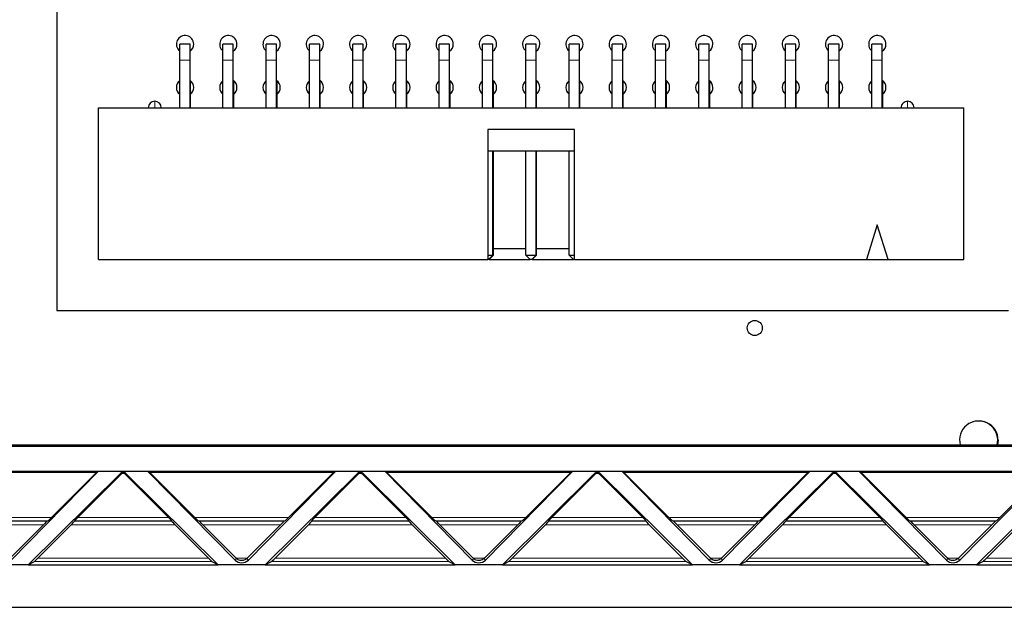
# Model space of a CAD drawing. Units: inches. Extents: x 0.3 to 21.8, y 0.2 to 16.9.
# Drawn here: x 5.6 to 6.8, y 4.2 to 4.9 of the extents above; entities that cross this region are included whole.
import ezdxf

# ---------------------------------------------------------------- set-up
doc = ezdxf.new("R2010")
doc.units = ezdxf.units.IN
doc.header["$MEASUREMENT"] = 0
doc.linetypes.add('PHANTOM', pattern=[0.5, 0.25, -0.05, 0.05, -0.05, 0.05, -0.05])

msp = doc.modelspace()

# ---------------------------------------------------------------- linework, layer by layer
at = {"color": 7, "linetype": 'Continuous', "lineweight": 25}
for p, q in [((5.65644, 6.36525), (5.65644, 4.56525)), ((5.81042, 4.87269), (5.79842, 4.87269)), ((5.79842, 4.85419), (5.79842, 4.87269)), ((5.81042, 4.85419), (5.81042, 4.87269)), ((5.86042, 4.87269), (5.84842, 4.87269)), ((5.84842, 4.85419), (5.84842, 4.87269)), ((5.86042, 4.85419), (5.86042, 4.87269)), ((5.91042, 4.87269), (5.89842, 4.87269)), ((5.89842, 4.85419), (5.89842, 4.87269)), ((5.91042, 4.85419), (5.91042, 4.87269)), ((5.96042, 4.87269), (5.94842, 4.87269)), ((5.94842, 4.85419), (5.94842, 4.87269)), ((5.96042, 4.85419), (5.96042, 4.87269)), ((6.01042, 4.87269), (5.99842, 4.87269)), ((5.99842, 4.85419), (5.99842, 4.87269)), ((6.01042, 4.85419), (6.01042, 4.87269)), ((6.06042, 4.87269), (6.04842, 4.87269)), ((6.04842, 4.85419), (6.04842, 4.87269)), ((6.06042, 4.85419), (6.06042, 4.87269)), ((6.11042, 4.87269), (6.09842, 4.87269)), ((6.09842, 4.85419), (6.09842, 4.87269)), ((6.11042, 4.85419), (6.11042, 4.87269)), ((6.16042, 4.87269), (6.14842, 4.87269)), ((6.14842, 4.85419), (6.14842, 4.87269)), ((6.16042, 4.85419), (6.16042, 4.87269)), ((6.21042, 4.87269), (6.19842, 4.87269)), ((6.19842, 4.85419), (6.19842, 4.87269)), ((6.21042, 4.85419), (6.21042, 4.87269)), ((6.26042, 4.87269), (6.24842, 4.87269)), ((6.24842, 4.85419), (6.24842, 4.87269)), ((6.26042, 4.85419), (6.26042, 4.87269)), ((6.31042, 4.87269), (6.29842, 4.87269)), ((6.29842, 4.85419), (6.29842, 4.87269)), ((6.31042, 4.85419), (6.31042, 4.87269)), ((6.36042, 4.87269), (6.34842, 4.87269)), ((6.34842, 4.85419), (6.34842, 4.87269)), ((6.36042, 4.85419), (6.36042, 4.87269)), ((6.41042, 4.87269), (6.39842, 4.87269)), ((6.39842, 4.85419), (6.39842, 4.87269)), ((6.41042, 4.85419), (6.41042, 4.87269)), ((6.46042, 4.87269), (6.44842, 4.87269)), ((6.44842, 4.85419), (6.44842, 4.87269)), ((6.46042, 4.85419), (6.46042, 4.87269)), ((6.51042, 4.87269), (6.49842, 4.87269)), ((6.49842, 4.85419), (6.49842, 4.87269)), ((6.51042, 4.85419), (6.51042, 4.87269)), ((6.56042, 4.87269), (6.54842, 4.87269)), ((6.54842, 4.85419), (6.54842, 4.87269)), ((6.56042, 4.85419), (6.56042, 4.87269)), ((6.61042, 4.87269), (6.59842, 4.87269)), ((6.59842, 4.85419), (6.59842, 4.87269)), ((6.61042, 4.85419), (6.61042, 4.87269)), ((5.79842, 4.79919), (5.79842, 4.85419)), ((5.81042, 4.79919), (5.81042, 4.85419)), ((5.84842, 4.79919), (5.84842, 4.85419)), ((5.86042, 4.79919), (5.86042, 4.85419)), ((5.89842, 4.79919), (5.89842, 4.85419)), ((5.91042, 4.79919), (5.91042, 4.85419)), ((5.94842, 4.79919), (5.94842, 4.85419)), ((5.96042, 4.79919), (5.96042, 4.85419)), ((5.99842, 4.79919), (5.99842, 4.85419)), ((6.01042, 4.79919), (6.01042, 4.85419)), ((6.04842, 4.79919), (6.04842, 4.85419)), ((6.06042, 4.79919), (6.06042, 4.85419)), ((6.09842, 4.79919), (6.09842, 4.85419)), ((6.11042, 4.79919), (6.11042, 4.85419)), ((6.14842, 4.79919), (6.14842, 4.85419)), ((6.16042, 4.79919), (6.16042, 4.85419)), ((6.19842, 4.79919), (6.19842, 4.85419)), ((6.21042, 4.79919), (6.21042, 4.85419)), ((6.24842, 4.79919), (6.24842, 4.85419)), ((6.26042, 4.79919), (6.26042, 4.85419)), ((6.29842, 4.79919), (6.29842, 4.85419)), ((6.31042, 4.79919), (6.31042, 4.85419)), ((6.34842, 4.79919), (6.34842, 4.85419)), ((6.36042, 4.79919), (6.36042, 4.85419)), ((6.39842, 4.79919), (6.39842, 4.85419)), ((6.41042, 4.79919), (6.41042, 4.85419)), ((6.44842, 4.79919), (6.44842, 4.85419)), ((6.46042, 4.79919), (6.46042, 4.85419)), ((6.49842, 4.79919), (6.49842, 4.85419)), ((6.51042, 4.79919), (6.51042, 4.85419)), ((6.54842, 4.79919), (6.54842, 4.85419)), ((6.56042, 4.79919), (6.56042, 4.85419)), ((6.59842, 4.79919), (6.59842, 4.85419)), ((6.61042, 4.79919), (6.61042, 4.85419)), ((5.81092, 4.82359), (5.81092, 4.8305)), ((5.86092, 4.82359), (5.86092, 4.8305)), ((5.91092, 4.82359), (5.91092, 4.8305)), ((5.96092, 4.82359), (5.96092, 4.8305)), ((6.01092, 4.82359), (6.01092, 4.8305)), ((6.06092, 4.82359), (6.06092, 4.8305)), ((6.11092, 4.82359), (6.11092, 4.8305)), ((6.16092, 4.82359), (6.16092, 4.8305)), ((6.21092, 4.82359), (6.21092, 4.8305)), ((6.26092, 4.82359), (6.26092, 4.8305)), ((6.31092, 4.82359), (6.31092, 4.8305)), ((6.36092, 4.82359), (6.36092, 4.8305)), ((6.41092, 4.82359), (6.41092, 4.8305)), ((6.46092, 4.82359), (6.46092, 4.8305)), ((6.51092, 4.82359), (6.51092, 4.8305)), ((6.56092, 4.82359), (6.56092, 4.8305)), ((6.61092, 4.82359), (6.61092, 4.8305)), ((5.81042, 4.82359), (5.81092, 4.82359)), ((5.81092, 4.80484), (5.81092, 4.82359)), ((5.86042, 4.82359), (5.86092, 4.82359)), ((5.86092, 4.80484), (5.86092, 4.82359)), ((5.91042, 4.82359), (5.91092, 4.82359)), ((5.91092, 4.80484), (5.91092, 4.82359)), ((5.96042, 4.82359), (5.96092, 4.82359)), ((5.96092, 4.80484), (5.96092, 4.82359)), ((6.01042, 4.82359), (6.01092, 4.82359)), ((6.01092, 4.80484), (6.01092, 4.82359)), ((6.06042, 4.82359), (6.06092, 4.82359)), ((6.06092, 4.80484), (6.06092, 4.82359)), ((6.11042, 4.82359), (6.11092, 4.82359)), ((6.11092, 4.80484), (6.11092, 4.82359)), ((6.16042, 4.82359), (6.16092, 4.82359)), ((6.16092, 4.80484), (6.16092, 4.82359)), ((6.21042, 4.82359), (6.21092, 4.82359)), ((6.21092, 4.80484), (6.21092, 4.82359)), ((6.26042, 4.82359), (6.26092, 4.82359)), ((6.26092, 4.80484), (6.26092, 4.82359)), ((6.31042, 4.82359), (6.31092, 4.82359)), ((6.31092, 4.80484), (6.31092, 4.82359)), ((6.36042, 4.82359), (6.36092, 4.82359)), ((6.36092, 4.80484), (6.36092, 4.82359)), ((6.41042, 4.82359), (6.41092, 4.82359)), ((6.41092, 4.80484), (6.41092, 4.82359)), ((6.46042, 4.82359), (6.46092, 4.82359)), ((6.46092, 4.80484), (6.46092, 4.82359)), ((6.51042, 4.82359), (6.51092, 4.82359)), ((6.51092, 4.80484), (6.51092, 4.82359)), ((6.56042, 4.82359), (6.56092, 4.82359)), ((6.56092, 4.80484), (6.56092, 4.82359)), ((6.61042, 4.82359), (6.61092, 4.82359)), ((6.61092, 4.80484), (6.61092, 4.82359)), ((5.81092, 4.79919), (5.81092, 4.80484)), ((5.86092, 4.79919), (5.86092, 4.80484)), ((5.91092, 4.79919), (5.91092, 4.80484)), ((5.96092, 4.79919), (5.96092, 4.80484)), ((6.01092, 4.79919), (6.01092, 4.80484)), ((6.06092, 4.79919), (6.06092, 4.80484)), ((6.11092, 4.79919), (6.11092, 4.80484)), ((6.16092, 4.79919), (6.16092, 4.80484)), ((6.21092, 4.79919), (6.21092, 4.80484)), ((6.26092, 4.79919), (6.26092, 4.80484)), ((6.31092, 4.79919), (6.31092, 4.80484)), ((6.36092, 4.79919), (6.36092, 4.80484)), ((6.41092, 4.79919), (6.41092, 4.80484)), ((6.46092, 4.79919), (6.46092, 4.80484)), ((6.51092, 4.79919), (6.51092, 4.80484)), ((6.56092, 4.79919), (6.56092, 4.80484)), ((6.61092, 4.79919), (6.61092, 4.80484)), ((5.70467, 4.62419), (5.70467, 4.79919)), ((5.70467, 4.79919), (6.70467, 4.79919)), ((6.70467, 4.62419), (6.70467, 4.79919)), ((6.25467, 4.77419), (6.15467, 4.77419)), ((6.15467, 4.77419), (6.15467, 4.62419)), ((6.25467, 4.62419), (6.25467, 4.77419)), ((6.25467, 4.74919), (6.15467, 4.74919)), ((6.16042, 4.62919), (6.16042, 4.74919)), ((6.16092, 4.62919), (6.16092, 4.74919)), ((6.19842, 4.62919), (6.19842, 4.74919)), ((6.21042, 4.62919), (6.21042, 4.74919)), ((6.21092, 4.62919), (6.21092, 4.74919)), ((6.24842, 4.62919), (6.24842, 4.74919)), ((6.60467, 4.66419), (6.59217, 4.62419)), ((6.61717, 4.62419), (6.60467, 4.66419)), ((6.16092, 4.63669), (6.19842, 4.63669)), ((6.21092, 4.63669), (6.24842, 4.63669)), ((5.70467, 4.62419), (6.15467, 4.62419)), ((6.15467, 4.62919), (6.16042, 4.62919)), ((6.15542, 4.62419), (6.15467, 4.62419)), ((6.15542, 4.62419), (6.16042, 4.62919)), ((6.15592, 4.62419), (6.15542, 4.62419)), ((6.15592, 4.62419), (6.16092, 4.62919)), ((6.15592, 4.62419), (6.20342, 4.62419)), ((6.16042, 4.62919), (6.16092, 4.62919)), ((6.19842, 4.62919), (6.21042, 4.62919)), ((6.20342, 4.62419), (6.19842, 4.62919)), ((6.20542, 4.62419), (6.20342, 4.62419)), ((6.20542, 4.62419), (6.21042, 4.62919)), ((6.20592, 4.62419), (6.20542, 4.62419)), ((6.20592, 4.62419), (6.21092, 4.62919)), ((6.20592, 4.62419), (6.25342, 4.62419)), ((6.21042, 4.62919), (6.21092, 4.62919)), ((6.25342, 4.62419), (6.24842, 4.62919)), ((6.24842, 4.62919), (6.25467, 4.62919)), ((6.25467, 4.62419), (6.25342, 4.62419)), ((6.25467, 4.62419), (6.59217, 4.62419)), ((6.59217, 4.62419), (6.61717, 4.62419)), ((6.61717, 4.62419), (6.70467, 4.62419)), ((5.65644, 4.56525), (6.75644, 4.56525)), ((6.74428, 4.41541), (6.74362, 4.41002)), ((6.81437, 4.40814), (4.71392, 4.40814)), ((4.7147, 4.41002), (6.81359, 4.41002)), ((5.48738, 4.37939), (5.70481, 4.37939)), ((5.48946, 4.37853), (5.70274, 4.37853)), ((5.70481, 4.37939), (5.60377, 4.27692)), ((5.73032, 4.37709), (5.62331, 4.27156)), ((5.65033, 4.32612), (5.70274, 4.37853)), ((5.6806, 4.32612), (5.73032, 4.37584)), ((5.70274, 4.37853), (5.70481, 4.37939)), ((5.70481, 4.37939), (5.7614, 4.37939)), ((5.8429, 4.27156), (5.73589, 4.37709)), ((5.73589, 4.37584), (5.78561, 4.32612)), ((5.86244, 4.27692), (5.7614, 4.37939)), ((5.7614, 4.37939), (5.76347, 4.37853)), ((5.7614, 4.37939), (5.97883, 4.37939)), ((5.76347, 4.37853), (5.81588, 4.32612)), ((5.76347, 4.37853), (5.97676, 4.37853)), ((5.97883, 4.37939), (5.87779, 4.27692)), ((6.00434, 4.37709), (5.89733, 4.27156)), ((5.92435, 4.32612), (5.97676, 4.37853)), ((5.95462, 4.32612), (6.00434, 4.37584)), ((5.97676, 4.37853), (5.97883, 4.37939)), ((5.97883, 4.37939), (6.03542, 4.37939)), ((6.11692, 4.27156), (6.00991, 4.37709)), ((6.00991, 4.37584), (6.05963, 4.32612)), ((6.13646, 4.27692), (6.03542, 4.37939)), ((6.03542, 4.37939), (6.03749, 4.37853)), ((6.03542, 4.37939), (6.25285, 4.37939)), ((6.03749, 4.37853), (6.0899, 4.32612)), ((6.03749, 4.37853), (6.25077, 4.37853)), ((6.25285, 4.37939), (6.15181, 4.27692)), ((6.27836, 4.37709), (6.17135, 4.27156)), ((6.19837, 4.32612), (6.25077, 4.37853)), ((6.22863, 4.32612), (6.27836, 4.37584)), ((6.25077, 4.37853), (6.25285, 4.37939)), ((6.25285, 4.37939), (6.30944, 4.37939)), ((6.39094, 4.27156), (6.28393, 4.37709)), ((6.28393, 4.37584), (6.33365, 4.32612)), ((6.41048, 4.27692), (6.30944, 4.37939)), ((6.30944, 4.37939), (6.31151, 4.37853)), ((6.30944, 4.37939), (6.52687, 4.37939)), ((6.31151, 4.37853), (6.36392, 4.32612)), ((6.31151, 4.37853), (6.52479, 4.37853)), ((6.52687, 4.37939), (6.42583, 4.27692)), ((6.55238, 4.37709), (6.44537, 4.27156)), ((6.47238, 4.32612), (6.52479, 4.37853)), ((6.50265, 4.32612), (6.55238, 4.37584)), ((6.52479, 4.37853), (6.52687, 4.37939)), ((6.52687, 4.37939), (6.58345, 4.37939)), ((6.66495, 4.27156), (6.55794, 4.37709)), ((6.55794, 4.37584), (6.60767, 4.32612)), ((6.68449, 4.27692), (6.58345, 4.37939)), ((6.58345, 4.37939), (6.58553, 4.37853)), ((6.58345, 4.37939), (6.80088, 4.37939)), ((6.58553, 4.37853), (6.63794, 4.32612)), ((6.58553, 4.37853), (6.79881, 4.37853)), ((6.80088, 4.37939), (6.69985, 4.27692)), ((6.82872, 4.37939), (6.71938, 4.27156)), ((6.7464, 4.32612), (6.79881, 4.37853)), ((5.64105, 4.31774), (5.60254, 4.27923)), ((5.67313, 4.31774), (5.63462, 4.27923)), ((5.6463, 4.32218), (5.64509, 4.32168)), ((5.67676, 4.32218), (5.67697, 4.32168)), ((5.78925, 4.32168), (5.78946, 4.32218)), ((5.8316, 4.27923), (5.79309, 4.31774)), ((5.82113, 4.32168), (5.81991, 4.32218)), ((5.86367, 4.27923), (5.82516, 4.31774)), ((5.91507, 4.31774), (5.87656, 4.27923)), ((5.94714, 4.31774), (5.90863, 4.27923)), ((5.92032, 4.32218), (5.9191, 4.32168)), ((5.95078, 4.32218), (5.95098, 4.32168)), ((6.06327, 4.32168), (6.06347, 4.32218)), ((6.10562, 4.27923), (6.06711, 4.31774)), ((6.09515, 4.32168), (6.09393, 4.32218)), ((6.13769, 4.27923), (6.09918, 4.31774)), ((6.18909, 4.31774), (6.15058, 4.27923)), ((6.22116, 4.31774), (6.18265, 4.27923)), ((6.19433, 4.32218), (6.19312, 4.32168)), ((6.22479, 4.32218), (6.225, 4.32168)), ((6.33728, 4.32168), (6.33749, 4.32218)), ((6.37963, 4.27923), (6.34112, 4.31774)), ((6.36916, 4.32168), (6.36795, 4.32218)), ((6.4117, 4.27923), (6.3732, 4.31774)), ((6.46311, 4.31774), (6.4246, 4.27923)), ((6.49518, 4.31774), (6.45667, 4.27923)), ((6.46835, 4.32218), (6.46714, 4.32168)), ((6.49881, 4.32218), (6.49902, 4.32168)), ((6.6113, 4.32168), (6.61151, 4.32218)), ((6.65365, 4.27923), (6.61514, 4.31774)), ((6.64318, 4.32168), (6.64197, 4.32218)), ((6.68572, 4.27923), (6.64721, 4.31774)), ((6.73713, 4.31774), (6.69862, 4.27923)), ((6.7692, 4.31774), (6.73069, 4.27923)), ((6.74237, 4.32218), (6.74116, 4.32168)), ((5.62331, 4.27156), (5.56888, 4.27156)), ((5.62331, 4.27156), (5.63058, 4.2753)), ((5.62331, 4.27156), (5.8429, 4.27156)), ((5.83563, 4.2753), (5.8429, 4.27156)), ((5.89733, 4.27156), (5.8429, 4.27156)), ((5.89733, 4.27156), (5.9046, 4.2753)), ((5.89733, 4.27156), (6.11692, 4.27156)), ((6.10965, 4.2753), (6.11692, 4.27156)), ((6.17135, 4.27156), (6.11692, 4.27156)), ((6.17135, 4.27156), (6.17862, 4.2753)), ((6.17135, 4.27156), (6.39094, 4.27156)), ((6.38366, 4.2753), (6.39094, 4.27156)), ((6.44537, 4.27156), (6.39094, 4.27156)), ((6.44537, 4.27156), (6.45264, 4.2753)), ((6.44537, 4.27156), (6.66495, 4.27156)), ((6.65768, 4.2753), (6.66495, 4.27156)), ((6.71938, 4.27156), (6.66495, 4.27156)), ((6.71938, 4.27156), (6.72666, 4.2753)), ((6.71938, 4.27156), (6.89557, 4.27156)), ((2.34751, 4.22234), (6.89557, 4.22234))]:
    msp.add_line(p, q, dxfattribs=at)
at = {"color": 8, "linetype": 'PHANTOM', "lineweight": 18}
for p, q in [((5.81042, 4.85419), (5.79842, 4.85419)), ((5.86042, 4.85419), (5.84842, 4.85419)), ((5.91042, 4.85419), (5.89842, 4.85419)), ((5.96042, 4.85419), (5.94842, 4.85419)), ((6.01042, 4.85419), (5.99842, 4.85419)), ((6.06042, 4.85419), (6.04842, 4.85419)), ((6.11042, 4.85419), (6.09842, 4.85419)), ((6.16042, 4.85419), (6.14842, 4.85419)), ((6.21042, 4.85419), (6.19842, 4.85419)), ((6.26042, 4.85419), (6.24842, 4.85419)), ((6.31042, 4.85419), (6.29842, 4.85419)), ((6.36042, 4.85419), (6.34842, 4.85419)), ((6.41042, 4.85419), (6.39842, 4.85419)), ((6.46042, 4.85419), (6.44842, 4.85419)), ((6.51042, 4.85419), (6.49842, 4.85419)), ((6.56042, 4.85419), (6.54842, 4.85419)), ((6.61042, 4.85419), (6.59842, 4.85419)), ((5.81042, 4.80484), (5.81092, 4.80484)), ((5.86042, 4.80484), (5.86092, 4.80484)), ((5.91042, 4.80484), (5.91092, 4.80484)), ((5.96042, 4.80484), (5.96092, 4.80484)), ((6.01042, 4.80484), (6.01092, 4.80484)), ((6.06042, 4.80484), (6.06092, 4.80484)), ((6.11042, 4.80484), (6.11092, 4.80484)), ((6.16042, 4.80484), (6.16092, 4.80484)), ((6.21042, 4.80484), (6.21092, 4.80484)), ((6.26042, 4.80484), (6.26092, 4.80484)), ((6.31042, 4.80484), (6.31092, 4.80484)), ((6.36042, 4.80484), (6.36092, 4.80484)), ((6.41042, 4.80484), (6.41092, 4.80484)), ((6.46042, 4.80484), (6.46092, 4.80484)), ((6.51042, 4.80484), (6.51092, 4.80484)), ((6.56042, 4.80484), (6.56092, 4.80484)), ((6.61042, 4.80484), (6.61092, 4.80484)), ((5.73032, 4.37584), (5.73032, 4.37709)), ((5.73589, 4.37709), (5.73589, 4.37584)), ((6.00434, 4.37584), (6.00434, 4.37709)), ((6.00991, 4.37709), (6.00991, 4.37584)), ((6.27836, 4.37584), (6.27836, 4.37709)), ((6.28393, 4.37709), (6.28393, 4.37584)), ((6.55238, 4.37584), (6.55238, 4.37709)), ((6.55794, 4.37709), (6.55794, 4.37584)), ((5.54186, 4.32612), (5.65033, 4.32612)), ((5.6806, 4.32612), (5.78561, 4.32612)), ((5.81588, 4.32612), (5.92435, 4.32612)), ((5.95462, 4.32612), (6.05963, 4.32612)), ((6.0899, 4.32612), (6.19837, 4.32612)), ((6.22863, 4.32612), (6.33365, 4.32612)), ((6.36392, 4.32612), (6.47238, 4.32612)), ((6.50265, 4.32612), (6.60767, 4.32612)), ((6.63794, 4.32612), (6.7464, 4.32612)), ((5.6463, 4.32218), (5.5459, 4.32218)), ((5.54711, 4.32168), (5.64509, 4.32168)), ((5.64105, 4.31774), (5.55114, 4.31774)), ((5.79309, 4.31774), (5.67313, 4.31774)), ((5.78946, 4.32218), (5.67676, 4.32218)), ((5.67697, 4.32168), (5.78925, 4.32168)), ((5.92032, 4.32218), (5.81991, 4.32218)), ((5.82113, 4.32168), (5.9191, 4.32168)), ((5.91507, 4.31774), (5.82516, 4.31774)), ((6.06711, 4.31774), (5.94714, 4.31774)), ((6.06347, 4.32218), (5.95078, 4.32218)), ((5.95098, 4.32168), (6.06327, 4.32168)), ((6.19433, 4.32218), (6.09393, 4.32218)), ((6.09515, 4.32168), (6.19312, 4.32168)), ((6.18909, 4.31774), (6.09918, 4.31774)), ((6.34112, 4.31774), (6.22116, 4.31774)), ((6.33749, 4.32218), (6.22479, 4.32218)), ((6.225, 4.32168), (6.33728, 4.32168)), ((6.46835, 4.32218), (6.36795, 4.32218)), ((6.36916, 4.32168), (6.46714, 4.32168)), ((6.46311, 4.31774), (6.3732, 4.31774)), ((6.61514, 4.31774), (6.49518, 4.31774)), ((6.61151, 4.32218), (6.49881, 4.32218)), ((6.49902, 4.32168), (6.6113, 4.32168)), ((6.74237, 4.32218), (6.64197, 4.32218)), ((6.64318, 4.32168), (6.74116, 4.32168)), ((6.73713, 4.31774), (6.64721, 4.31774)), ((5.63462, 4.27923), (5.8316, 4.27923)), ((5.86244, 4.27692), (5.86421, 4.27869)), ((5.86367, 4.27923), (5.87656, 4.27923)), ((5.87779, 4.27692), (5.87602, 4.27869)), ((5.90863, 4.27923), (6.10562, 4.27923)), ((6.13646, 4.27692), (6.13823, 4.27869)), ((6.13769, 4.27923), (6.15058, 4.27923)), ((6.15181, 4.27692), (6.15004, 4.27869)), ((6.18265, 4.27923), (6.37963, 4.27923)), ((6.41048, 4.27692), (6.41225, 4.27869)), ((6.4117, 4.27923), (6.4246, 4.27923)), ((6.42583, 4.27692), (6.42405, 4.27869)), ((6.45667, 4.27923), (6.65365, 4.27923)), ((6.68449, 4.27692), (6.68627, 4.27869)), ((6.68572, 4.27923), (6.69862, 4.27923)), ((6.69985, 4.27692), (6.69807, 4.27869)), ((6.73069, 4.27923), (6.86998, 4.27923)), ((5.83563, 4.2753), (5.63058, 4.2753)), ((6.10965, 4.2753), (5.9046, 4.2753)), ((6.38366, 4.2753), (6.17862, 4.2753)), ((6.65768, 4.2753), (6.45264, 4.2753)), ((6.87005, 4.2753), (6.72666, 4.2753))]:
    msp.add_line(p, q, dxfattribs=at)
at = {"color": 7, "linetype": 'Continuous', "lineweight": 25}
msp.add_circle((6.46303, 4.54491), 0.00875, dxfattribs=at)
for centre, radius, start, end in [((5.80467, 4.87269), 0.01, 0, 231.32984), ((5.85467, 4.87269), 0.01, 0, 231.32984), ((5.90467, 4.87269), 0.01, 0, 231.32984), ((5.95467, 4.87269), 0.01, 0, 231.32984), ((6.00467, 4.87269), 0.01, 0, 231.32984), ((6.05467, 4.87269), 0.01, 0, 231.32984), ((6.10467, 4.87269), 0.01, 0, 231.32984), ((6.15467, 4.87269), 0.01, 0, 231.32984), ((6.20467, 4.87269), 0.01, 0, 231.32984), ((6.25467, 4.87269), 0.01, 0, 231.32984), ((6.30467, 4.87269), 0.01, 0, 231.32984), ((6.35467, 4.87269), 0.01, 0, 231.32984), ((6.40467, 4.87269), 0.01, 0, 231.32984), ((6.45467, 4.87269), 0.01, 0, 231.32984), ((6.50467, 4.87269), 0.01, 0, 231.32984), ((6.55467, 4.87269), 0.01, 0, 231.32984), ((6.60467, 4.87269), 0.01, 0, 231.32984), ((5.80467, 4.87269), 0.01, 305.11111, 0), ((5.85467, 4.87269), 0.01, 305.11111, 0), ((5.90467, 4.87269), 0.01, 305.11111, 0), ((5.95467, 4.87269), 0.01, 305.11111, 0), ((6.00467, 4.87269), 0.01, 305.11111, 0), ((6.05467, 4.87269), 0.01, 305.11111, 0), ((6.10467, 4.87269), 0.01, 305.11111, 0), ((6.15467, 4.87269), 0.01, 305.11111, 0), ((6.20467, 4.87269), 0.01, 305.11111, 0), ((6.25467, 4.87269), 0.01, 305.11111, 0), ((6.30467, 4.87269), 0.01, 305.11111, 0), ((6.35467, 4.87269), 0.01, 305.11111, 0), ((6.40467, 4.87269), 0.01, 305.47504, 0), ((6.45467, 4.87269), 0.01, 305.11111, 0), ((6.50467, 4.87269), 0.01, 305.11111, 0), ((6.55467, 4.87269), 0.01, 305.11111, 0), ((6.60467, 4.87269), 0.01, 305.11111, 0), ((5.80467, 4.82269), 0.01, 128.67012, 231.3299), ((5.80467, 4.82269), 0.01, 0, 54.88885), ((5.85467, 4.82269), 0.01, 128.67012, 231.3299), ((5.85467, 4.82269), 0.01, 0, 54.88885), ((5.90467, 4.82269), 0.01, 128.67012, 231.3299), ((5.90467, 4.82269), 0.01, 0, 54.88885), ((5.95467, 4.82269), 0.01, 128.67012, 231.3299), ((5.95467, 4.82269), 0.01, 0, 54.88885), ((6.00467, 4.82269), 0.01, 128.67012, 231.3299), ((6.00467, 4.82269), 0.01, 0, 54.88885), ((6.05467, 4.82269), 0.01, 128.67012, 231.3299), ((6.05467, 4.82269), 0.01, 0, 54.88885), ((6.10467, 4.82269), 0.01, 128.67012, 231.3299), ((6.10467, 4.82269), 0.01, 0, 54.88885), ((6.15467, 4.82269), 0.01, 128.67012, 231.3299), ((6.15467, 4.82269), 0.01, 0, 54.88885), ((6.20467, 4.82269), 0.01, 128.67012, 231.3299), ((6.20467, 4.82269), 0.01, 0, 54.88885), ((6.25467, 4.82269), 0.01, 128.67012, 231.3299), ((6.25467, 4.82269), 0.01, 0, 54.88885), ((6.30467, 4.82269), 0.01, 128.67012, 231.3299), ((6.30467, 4.82269), 0.01, 0, 54.88885), ((6.35467, 4.82269), 0.01, 128.67012, 231.3299), ((6.35467, 4.82269), 0.01, 0, 54.88885), ((6.40467, 4.82269), 0.01, 128.67012, 231.3299), ((6.40467, 4.82269), 0.01, 0, 54.88885), ((6.45467, 4.82269), 0.01, 128.67012, 231.3299), ((6.45467, 4.82269), 0.01, 0, 54.88885), ((6.50467, 4.82269), 0.01, 128.67012, 231.3299), ((6.50467, 4.82269), 0.01, 0, 54.88885), ((6.55467, 4.82269), 0.01, 128.67012, 231.3299), ((6.55467, 4.82269), 0.01, 0, 54.88885), ((6.60467, 4.82269), 0.01, 128.67012, 231.3299), ((6.60467, 4.82269), 0.01, 0, 54.88885), ((5.80467, 4.82269), 0.01, 308.69428, 0), ((5.85467, 4.82269), 0.01, 308.69428, 0), ((5.90467, 4.82269), 0.01, 308.69428, 0), ((5.95467, 4.82269), 0.01, 308.69428, 0), ((6.00467, 4.82269), 0.01, 308.69428, 0), ((6.05467, 4.82269), 0.01, 308.69428, 0), ((6.10467, 4.82269), 0.01, 308.69428, 0), ((6.15467, 4.82269), 0.01, 308.69428, 0), ((6.20467, 4.82269), 0.01, 308.69428, 0), ((6.25467, 4.82269), 0.01, 308.69428, 0), ((6.30467, 4.82269), 0.01, 308.69428, 0), ((6.35467, 4.82269), 0.01, 308.69428, 0), ((6.40467, 4.82269), 0.01, 308.69428, 0), ((6.45467, 4.82269), 0.01, 308.69428, 0), ((6.50467, 4.82269), 0.01, 308.69428, 0), ((6.55467, 4.82269), 0.01, 308.69428, 0), ((6.60467, 4.82269), 0.01, 308.69428, 0), ((5.76967, 4.79919), 0.0075, 90, 180.00001), ((5.76967, 4.79919), 0.0075, 0.00001, 90), ((6.63967, 4.79919), 0.0075, 90, 180.00001), ((6.63967, 4.79919), 0.0075, 0.00001, 90), ((6.72203, 4.41541), 0.02225, 0, 194.0116), ((6.72154, 4.41525), 0.02225, 346.40595, 107.27526)]:
    msp.add_arc(centre, radius, start, end, dxfattribs=at)
for centre, major_axis, ratio, start_param, end_param in [((5.73311, 4.37434), (0.00394, 0), 0.986517, 0.7855505, 2.3560422), ((5.73311, 4.37306), (0, 0.00394), 0.9996955, 5.4979394, 7.0684312), ((6.00712, 4.37434), (0.00394, 0), 0.986517, 0.7855505, 2.3560422), ((6.00712, 4.37306), (0, 0.00394), 0.9996955, 5.4979394, 7.0684312), ((6.28114, 4.37434), (0.00394, 0), 0.986517, 0.7855505, 2.3560422), ((6.28114, 4.37306), (0, 0.00394), 0.9996955, 5.4979394, 7.0684312), ((6.55516, 4.37434), (0.00394, 0), 0.986517, 0.7855505, 2.3560422), ((6.55516, 4.37306), (0, 0.00394), 0.9996955, 5.4979394, 7.0684312), ((5.65023, 4.32612), (0.00394, 0.00394), 0.0123407, 3.1713898, 4.7247328), ((5.6807, 4.32612), (0.00394, 0.00394), 0.0123407, 1.5831402, 3.1364832), ((5.78552, 4.32612), (0.00394, -0.00394), 0.0123407, 0.0051094, 1.5584525), ((5.81598, 4.32612), (0.00394, -0.00394), 0.0123407, 4.7000451, 6.2533882), ((5.92425, 4.32612), (0.00394, 0.00394), 0.0123407, 3.1713898, 4.7247328), ((5.95471, 4.32612), (0.00394, 0.00394), 0.0123407, 1.5831402, 3.1364832), ((6.05954, 4.32612), (0.00394, -0.00394), 0.0123407, 0.0051094, 1.5584525), ((6.09, 4.32612), (0.00394, -0.00394), 0.0123407, 4.7000451, 6.2533882), ((6.19827, 4.32612), (0.00394, 0.00394), 0.0123407, 3.1713898, 4.7247328), ((6.22873, 4.32612), (0.00394, 0.00394), 0.0123407, 1.5831402, 3.1364832), ((6.33355, 4.32612), (0.00394, -0.00394), 0.0123407, 0.0051094, 1.5584525), ((6.36402, 4.32612), (0.00394, -0.00394), 0.0123407, 4.7000451, 6.2533882), ((6.47229, 4.32612), (0.00394, 0.00394), 0.0123407, 3.1713898, 4.7247328), ((6.50275, 4.32612), (0.00394, 0.00394), 0.0123407, 1.5831402, 3.1364832), ((6.60757, 4.32612), (0.00394, -0.00394), 0.0123407, 0.0051094, 1.5584525), ((6.63803, 4.32612), (0.00394, -0.00394), 0.0123407, 4.7000451, 6.2533882), ((6.7463, 4.32612), (0.00394, 0.00394), 0.0123407, 3.1713898, 4.7247328), ((5.64115, 4.31774), (0.00394, 0.00394), 0.0123407, 0.0297971, 1.5831402), ((5.67303, 4.31774), (0.00394, 0.00394), 0.0123407, 4.7247328, 6.2780759), ((5.79319, 4.31774), (0.00394, -0.00394), 0.0123407, 3.1467021, 4.7000451), ((5.82506, 4.31774), (0.00394, -0.00394), 0.0123407, 1.5584525, 3.1117955), ((5.91517, 4.31774), (0.00394, 0.00394), 0.0123407, 0.0297971, 1.5831402), ((5.94705, 4.31774), (0.00394, 0.00394), 0.0123407, 4.7247328, 6.2780759), ((6.0672, 4.31774), (0.00394, -0.00394), 0.0123407, 3.1467021, 4.7000451), ((6.09908, 4.31774), (0.00394, -0.00394), 0.0123407, 1.5584525, 3.1117955), ((6.18919, 4.31774), (0.00394, 0.00394), 0.0123407, 0.0297971, 1.5831402), ((6.22106, 4.31774), (0.00394, 0.00394), 0.0123407, 4.7247328, 6.2780759), ((6.34122, 4.31774), (0.00394, -0.00394), 0.0123407, 3.1467021, 4.7000451), ((6.3731, 4.31774), (0.00394, -0.00394), 0.0123407, 1.5584525, 3.1117955), ((6.4632, 4.31774), (0.00394, 0.00394), 0.0123407, 0.0297971, 1.5831402), ((6.49508, 4.31774), (0.00394, 0.00394), 0.0123407, 4.7247328, 6.2780759), ((6.61524, 4.31774), (0.00394, -0.00394), 0.0123407, 3.1467021, 4.7000451), ((6.64712, 4.31774), (0.00394, -0.00394), 0.0123407, 1.5584525, 3.1117955), ((6.73722, 4.31774), (0.00394, 0.00394), 0.0123407, 0.0297971, 1.5831402), ((5.63452, 4.27923), (0.00394, 0.00394), 0.0123407, 3.1801164, 4.7247328), ((5.8317, 4.27923), (0.00394, -0.00394), 0.0123407, 4.7000451, 6.2446615), ((5.86357, 4.27923), (0.00394, -0.00394), 0.0123407, 1.4195273, 1.5584525), ((5.87666, 4.27923), (0.00394, 0.00394), 0.0123407, 1.5831402, 1.7220653), ((5.90854, 4.27923), (0.00394, 0.00394), 0.0123407, 3.1801164, 4.7247328), ((6.10571, 4.27923), (0.00394, -0.00394), 0.0123407, 4.7000451, 6.2446615), ((6.13759, 4.27923), (0.00394, -0.00394), 0.0123407, 1.4195273, 1.5584525), ((6.15068, 4.27923), (0.00394, 0.00394), 0.0123407, 1.5831402, 1.7220653), ((6.18255, 4.27923), (0.00394, 0.00394), 0.0123407, 3.1801164, 4.7247328), ((6.37973, 4.27923), (0.00394, -0.00394), 0.0123407, 4.7000451, 6.2446615), ((6.41161, 4.27923), (0.00394, -0.00394), 0.0123407, 1.4195273, 1.5584525), ((6.42469, 4.27923), (0.00394, 0.00394), 0.0123407, 1.5831402, 1.7220653), ((6.45657, 4.27923), (0.00394, 0.00394), 0.0123407, 3.1801164, 4.7247328), ((6.65375, 4.27923), (0.00394, -0.00394), 0.0123407, 4.7000451, 6.2446615), ((6.68563, 4.27923), (0.00394, -0.00394), 0.0123407, 1.4195273, 1.5584525), ((6.69871, 4.27923), (0.00394, 0.00394), 0.0123407, 1.5831402, 1.7220653), ((6.73059, 4.27923), (0.00394, 0.00394), 0.0123407, 3.1801164, 4.7247328), ((5.87012, 4.28448), (0, 0.01078), 0.9999512, 2.3491818, 3.9340035), ((6.14413, 4.28448), (0, 0.01078), 0.9999512, 2.3491818, 3.9340035), ((6.41815, 4.28448), (0, 0.01078), 0.9999512, 2.3491818, 3.9340035), ((6.69217, 4.28448), (0, 0.01078), 0.9999512, 2.3491818, 3.9340035)]:
    msp.add_ellipse(centre, major_axis=major_axis, ratio=ratio, start_param=start_param, end_param=end_param, dxfattribs=at)
at = {"color": 8, "linetype": 'PHANTOM', "lineweight": 18}
for points in [[(5.76967, 4.79919), (5.76967, 4.80018), (5.76967, 4.80214), (5.76967, 4.80462), (5.76967, 4.80635), (5.76967, 4.80658), (5.76967, 4.80669)], [(6.63967, 4.79919), (6.63967, 4.80018), (6.63967, 4.80214), (6.63967, 4.80462), (6.63967, 4.80635), (6.63967, 4.80658), (6.63967, 4.80669)]]:
    msp.add_open_spline(points, degree=3, knots=[0, 0, 0, 0, 0.25, 0.5, 0.75, 1, 1, 1, 1], dxfattribs=at)
at = {"color": 7, "linetype": 'Continuous', "lineweight": 25}
for points, knots in [([(5.87602, 4.27869), (5.87571, 4.27841), (5.8747, 4.27748), (5.8729, 4.27659), (5.8706, 4.27614), (5.86825, 4.27632), (5.86607, 4.27711), (5.86479, 4.27819), (5.86421, 4.27869)], [0, 0, 0, 0, 0.0939637, 0.3093393, 0.4647492, 0.6214614, 0.8279841, 1, 1, 1, 1]), ([(6.15004, 4.27869), (6.14973, 4.27841), (6.14872, 4.27748), (6.14691, 4.27659), (6.14462, 4.27614), (6.14227, 4.27632), (6.14008, 4.27711), (6.13881, 4.27819), (6.13823, 4.27869)], [0, 0, 0, 0, 0.0939637, 0.3093393, 0.4647492, 0.6214614, 0.8279841, 1, 1, 1, 1]), ([(6.42405, 4.27869), (6.42375, 4.27841), (6.42274, 4.27748), (6.42093, 4.27659), (6.41864, 4.27614), (6.41628, 4.27632), (6.4141, 4.27711), (6.41283, 4.27819), (6.41225, 4.27869)], [0, 0, 0, 0, 0.0939637, 0.3093393, 0.4647492, 0.6214614, 0.8279841, 1, 1, 1, 1]), ([(6.69807, 4.27869), (6.69776, 4.27841), (6.69675, 4.27748), (6.69495, 4.27659), (6.69265, 4.27614), (6.6903, 4.27632), (6.68812, 4.27711), (6.68685, 4.27819), (6.68627, 4.27869)], [0, 0, 0, 0, 0.09396369, 0.30933925, 0.46474916, 0.6214614, 0.82798415, 1, 1, 1, 1])]:
    msp.add_open_spline(points, degree=3, knots=knots, dxfattribs=at)

doc.saveas('drawing.dxf')
